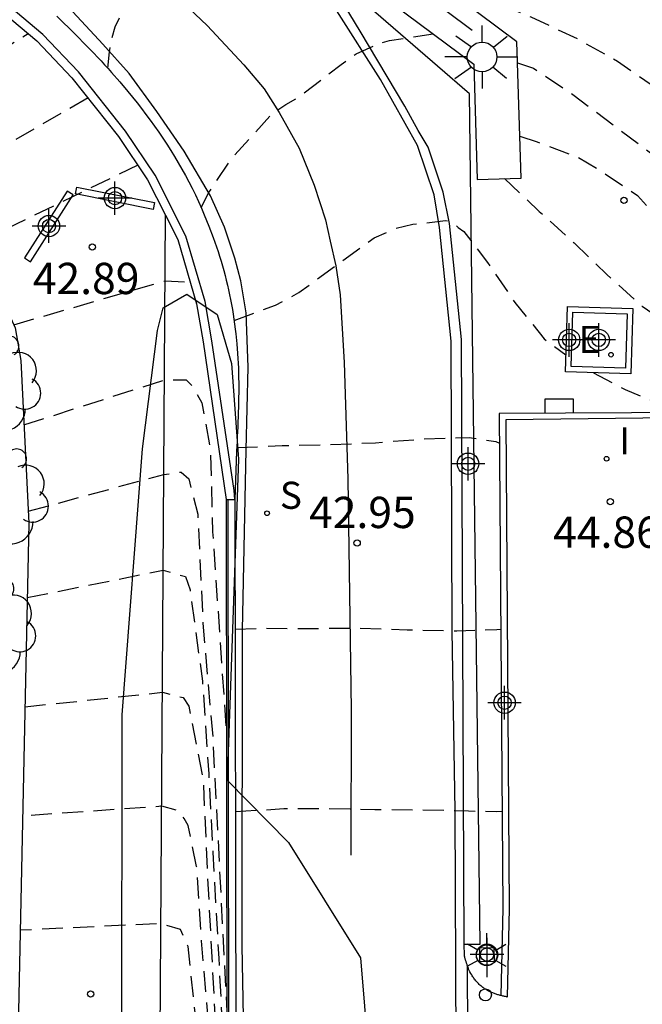
# Model space of a CAD drawing. Units: metres. Extents: x 580294 to 580658, y 4796289 to 4796540.
# Drawn here: x 580452 to 580467, y 4796332 to 4796356 of the extents above; entities that cross this region are included whole.
import ezdxf

# ---------------------------------------------------------------- set-up
doc = ezdxf.new("R2010")
doc.units = ezdxf.units.M
doc.header["$MEASUREMENT"] = 0
doc.linetypes.add('TRAZOS_NORMALES', pattern=[0.75, 0.5, -0.25])
for name, color, linetype in [('020194', 31, 'TRAZOS_NORMALES'), ('020195', 30, 'TRAZOS_NORMALES'), ('020204', 9, 'Continuous'), ('020308', 9, 'Continuous'), ('060108', 9, 'Continuous'), ('060113', 4, 'Continuous'), ('060124', 9, 'Continuous'), ('060145', 9, 'Continuous'), ('070105', 6, 'Continuous'), ('070108', 9, 'VALLA'), ('070116', 6, 'Continuous'), ('090103', 9, 'Continuous'), ('100106', 63, 'Continuous'), ('100107', 3, 'Continuous'), ('100202', 3, 'Continuous'), ('210102', 4, 'Continuous'), ('210204', 9, 'Continuous'), ('210304', 9, 'Continuous'), ('220205', 1, 'Continuous'), ('220305', 1, 'Continuous'), ('250203', 9, 'Continuous'), ('250206', 9, 'Continuous'), ('260101', 9, 'Continuous'), ('260202', 9, 'Continuous'), ('270204', 9, 'Continuous'), ('270304', 9, 'Continuous'), ('Centroides', 1, 'Continuous')]:
    doc.layers.add(name, color=color, linetype=linetype)
doc.styles.add('ARIAL', font='arial.ttf', dxfattribs={"height": 1})
doc.styles.add('ROMANS', font='romans__.ttf', dxfattribs={"height": 1})
doc.linetypes.add('VALLA', pattern='A,1,[200,DONOSTI.shx,S=0.1,R=0,X=0,Y=0],1', length=2)

# ---------------------------------------------------------------- blocks, each defined once
blk = doc.blocks.new('REGELE')
blk.add_circle((0, 0), 0.055)
blk = doc.blocks.new('SANEA')
blk.add_circle((0, 0), 0.055)
blk = doc.blocks.new('COTAPU')
blk.add_circle((0, 0), 0.075)
blk = doc.blocks.new('ARBOL')
blk.add_circle((0, 0), 0.0587)
for centre, radius, start, end in [((-0.28, 0.855), 0.3, 359.2878, 173.6078), ((0.097, 0.97), 0.21, 23.1565, 160.4665), ((0.438, 0.881), 0.24, 301.578, 139.328), ((-0.564, 0.381), 0.532, 92.28, 254.58), ((0.656, 0.288), 0.443, 319.8556, 114.7656), ((-0.091, 0.321), 0.12, 119.14, 310.56), ((0.819, -0.249), 0.383, 235.5275, 62.0275), ((-0.556, -0.339), 0.555, 142.64, 266.54), ((-0.039, -0.384), 0.21, 189.64, 323.88), ((0.299, -0.624), 0.532, 224.67, 0.24), ((-0.301, -0.676), 0.45, 213.78, 295.32)]:
    blk.add_arc(centre, radius, start, end)
blk = doc.blocks.new('FAROLJ')
for p, q in [((0, 0.248), (0, 0.528)), ((-0.215, 0.124), (-0.458, 0.264)), ((0.215, 0.124), (0.458, 0.264)), ((-0.215, -0.124), (-0.458, -0.264)), ((0.215, -0.124), (0.458, -0.264)), ((0, -0.248), (0, -0.528))]:
    blk.add_line(p, q)
blk.add_circle((0, 0), 0.248)
blk = doc.blocks.new('REIND')
blk.add_circle((0, 0), 0.055)
blk = doc.blocks.new('FAROLA')
for p, q in [((0, 0.355), (0, 0.755)), ((-0.63, 0.51), (-0.255, 0.245)), ((0.605, 0.49), (0.276, 0.223)), ((-0.355, 0), (-0.895, 0)), ((0.355, 0), (0.855, 0)), ((-0.65, -0.52), (-0.255, -0.24)), ((0, -0.355), (0, -0.755)), ((0.585, -0.52), (0.256, -0.246))]:
    blk.add_line(p, q)
blk.add_circle((0, 0), 0.355)
blk = doc.blocks.new('HUEPIV')
blk.add_circle((0, 0), 0.145)
blk = doc.blocks.new('Centroide')
for points in [[(0, -0.402), (0, 0.402)], [(0.402, 0), (-0.402, 0)]]:
    blk.add_lwpolyline(points)
for radius in [0.256, 0.159]:
    blk.add_circle((0, 0), radius)

msp = doc.modelspace()

# ---------------------------------------------------------------- linework, layer by layer
at = {"layer": '020194', "flags": 128}
for points, elevation in [([(580454.205, 4796354.469), (580454.249, 4796354.867), (580454.298, 4796355.177), (580454.38, 4796355.466), (580454.528, 4796355.77), (580454.669, 4796356.023), (580455.089, 4796356.456), (580456.056, 4796356.998), (580456.999, 4796357.343), (580458.164, 4796357.653), (580458.756, 4796357.724)], 41.14), ([(580460.973, 4796357.376), (580461.369, 4796357.126), (580462.324, 4796356.621), (580463.229, 4796356.181), (580464.351, 4796355.703), (580465.459, 4796355.181), (580466.432, 4796354.641), (580467.339, 4796354.007), (580468.12, 4796353.329), (580468.915, 4796352.47), (580469.759, 4796351.567), (580470.566, 4796350.876), (580471.429, 4796350.286), (580472.343, 4796349.793), (580473.386, 4796349.28), (580474.42, 4796348.762), (580475.512, 4796348.108), (580476.441, 4796347.527), (580477.48, 4796346.93), (580478.405, 4796346.248), (580479.186, 4796345.53), (580479.884, 4796344.719), (580480.534, 4796343.881), (580481.145, 4796342.95), (580481.8, 4796341.923), (580482.059, 4796341.485), (580482.478, 4796340.492), (580482.675, 4796339.309), (580482.874, 4796338.352), (580482.969, 4796338.171), (580483.067, 4796338.01), (580483.241, 4796337.821), (580483.401, 4796337.699), (580483.595, 4796337.596), (580484.406, 4796336.993), (580484.536, 4796336.897), (580484.767, 4796336.692), (580485.242, 4796336.56), (580485.509, 4796336.435), (580485.732, 4796336.185), (580485.888, 4796335.788), (580485.934, 4796335.12), (580485.57, 4796333.366), (580485.656, 4796332.162), (580485.688, 4796331.125), (580485.759, 4796330.075), (580485.901, 4796328.955), (580486.171, 4796327.853), (580486.635, 4796326.732), (580487.242, 4796325.77), (580487.34, 4796325.586), (580487.838, 4796324.558), (580487.97, 4796324.106), (580488.175, 4796322.868), (580488.234, 4796321.677), (580488.336, 4796320.653), (580488.473, 4796319.63), (580488.598, 4796318.492), (580488.705, 4796317.398), (580488.826, 4796316.278), (580489.007, 4796315.229), (580489.246, 4796314.132), (580489.591, 4796312.983), (580489.843, 4796311.886), (580489.919, 4796310.813), (580489.78, 4796309.656), (580489.378, 4796308.539), (580488.714, 4796307.513), (580488.091, 4796306.461), (580487.783, 4796306.031), (580487.079, 4796305.114), (580486.472, 4796304.181), (580485.852, 4796303.26), (580485.209, 4796302.376), (580484.487, 4796301.529), (580483.755, 4796300.814), (580482.922, 4796300.169), (580482.021, 4796299.65), (580481.096, 4796299.246), (580480.041, 4796298.77), (580478.963, 4796298.43), (580477.867, 4796298.041), (580476.92, 4796297.69), (580476.599, 4796297.551)], 40.14), ([(580449.641, 4796353.614), (580452.293, 4796355.304)], 41.64), ([(580456.444, 4796351.135), (580456.625, 4796351.489), (580457.183, 4796352.317), (580458.155, 4796353.384), (580458.474, 4796353.604), (580458.756, 4796353.76), (580459.801, 4796354.562), (580460.164, 4796354.814), (580460.636, 4796355.028), (580460.736, 4796355.074), (580460.958, 4796355.134), (580462.008, 4796355.299)], 41.64), ([(580464.034, 4796354.602), (580464.415, 4796354.472), (580465.358, 4796353.844), (580470.903, 4796349.671), (580473.881, 4796347.657), (580474.857, 4796347.174), (580475.851, 4796346.686), (580476.775, 4796346.163), (580477.762, 4796345.512), (580478.639, 4796344.769), (580478.941, 4796344.442), (580479.565, 4796343.533), (580480.017, 4796342.697), (580480.12, 4796342.522), (580480.589, 4796341.705), (580481.104, 4796340.633), (580481.492, 4796339.586), (580481.685, 4796338.278), (580481.818, 4796337.393), (580482.46, 4796336.305), (580482.745, 4796335.912), (580483.108, 4796335.586), (580483.734, 4796334.985), (580483.864, 4796334.771), (580483.945, 4796334.578), (580484.145, 4796333.841), (580484.231, 4796333.121), (580484.29, 4796332.879), (580484.469, 4796331.619), (580484.559, 4796330.441), (580484.676, 4796329.282), (580484.831, 4796328.171), (580485.115, 4796326.968), (580485.278, 4796326.526), (580485.881, 4796325.454), (580486.37, 4796324.513), (580486.665, 4796323.487), (580486.79, 4796322.301), (580486.889, 4796321.22), (580486.947, 4796320.108), (580486.962, 4796318.965), (580486.973, 4796317.786), (580487.059, 4796316.67), (580487.263, 4796315.52), (580487.468, 4796314.735), (580487.846, 4796313.806), (580488.294, 4796312.922), (580489.095, 4796311.685), (580489.247, 4796311.135), (580489.272, 4796309.924), (580489.281, 4796309.457), (580489.252, 4796309.259), (580489.247, 4796308.997), (580489.182, 4796308.814), (580489.052, 4796308.651), (580488.726, 4796308.59), (580488.194, 4796308.577), (580487.98, 4796308.447), (580487.072, 4796307.704), (580486.428, 4796307.008), (580485.796, 4796305.96), (580485.327, 4796304.869), (580484.967, 4796303.89), (580484.468, 4796302.712), (580483.957, 4796301.814), (580483.301, 4796300.955), (580482.926, 4796300.631), (580482.083, 4796300.047), (580481.208, 4796299.515), (580480.237, 4796299.031), (580479.299, 4796298.666), (580478.225, 4796298.322), (580477.229, 4796298.101), (580476.816, 4796298.054), (580476.591, 4796298.037)], 40.64), ([(580464.087, 4796352.841), (580464.506, 4796352.706), (580465.492, 4796352.337), (580466.033, 4796352.004), (580466.907, 4796351.421), (580468.114, 4796350.089), (580468.884, 4796349.15), (580469.796, 4796348.561), (580470.675, 4796348.081), (580471.577, 4796347.623), (580472.461, 4796347.144), (580474.06, 4796346.466), (580474.576, 4796346.116), (580475.421, 4796345.58), (580476.08, 4796345.168), (580476.891, 4796344.534), (580477.754, 4796343.939), (580478.57, 4796343.19), (580479.242, 4796342.357), (580479.779, 4796341.359), (580480.162, 4796340.25), (580480.499, 4796339.101), (580480.674, 4796337.924), (580480.687, 4796337.722), (580480.416, 4796336.625), (580480.361, 4796336.383), (580480.371, 4796335.314), (580480.483, 4796335.122), (580480.665, 4796334.965), (580480.886, 4796334.87), (580481.124, 4796334.811), (580481.851, 4796334.616), (580482.479, 4796334.256), (580482.657, 4796334.06), (580482.773, 4796333.877), (580482.867, 4796333.666), (580483.021, 4796333.184), (580483.098, 4796332.464), (580483.004, 4796331.232), (580482.949, 4796330.119), (580483.011, 4796329.108), (580483.294, 4796327.993), (580483.748, 4796326.969), (580484.302, 4796325.954), (580484.79, 4796325.079), (580485.244, 4796324.05), (580485.598, 4796322.857), (580485.774, 4796321.852), (580485.903, 4796320.758), (580485.979, 4796319.703), (580486.02, 4796318.653), (580486.03, 4796317.606), (580486.102, 4796316.468), (580486.188, 4796315.277), (580486.384, 4796314.061), (580486.785, 4796313.022), (580486.945, 4796312.704), (580487.097, 4796312.357), (580487.249, 4796311.909), (580487.339, 4796311.542)], 41.14), ([(580454.926, 4796352.146), (580451.726, 4796350.598)], 42.64), ([(580463.719, 4796351.827), (580464.553, 4796351.04), (580465.387, 4796350.283), (580466.172, 4796349.525), (580467.019, 4796348.764), (580468.002, 4796348.1), (580468.974, 4796347.586), (580469.203, 4796347.513), (580469.393, 4796347.431), (580470.474, 4796347.006), (580471.402, 4796346.549), (580471.93, 4796346.249)], 41.64), ([(580451.949, 4796348.321), (580455.582, 4796349.374), (580456.09, 4796349.344), (580456.205, 4796349.268)], 43.14), ([(580452.195, 4796345.921), (580455.566, 4796347), (580456.083, 4796346.998), (580456.228, 4796346.861), (580456.46, 4796346.449), (580456.666, 4796345.345), (580456.718, 4796343.357), (580457.049, 4796338.529)], 43.64), ([(580457.299, 4796345.375), (580458.388, 4796345.424), (580459.522, 4796345.448), (580460.625, 4796345.494), (580461.781, 4796345.584), (580462.871, 4796345.616), (580463.514, 4796345.525), (580463.598, 4796345.486)], 42.64), ([(580452.298, 4796343.849), (580455.551, 4796344.734), (580455.966, 4796344.79), (580456.148, 4796344.63), (580456.361, 4796343.778), (580456.486, 4796341.167), (580456.721, 4796338.452), (580457.059, 4796331.868)], 44.14), ([(580457.261, 4796341.021), (580457.901, 4796341.044), (580459.062, 4796341.038), (580460.187, 4796341.053), (580461.388, 4796341.007), (580462.576, 4796340.983), (580463.534, 4796341.014), (580463.631, 4796341.025)], 43.14), ([(580452.218, 4796339.162), (580455.516, 4796339.51), (580456.012, 4796339.384), (580456.147, 4796339.176), (580456.492, 4796337.434), (580456.589, 4796335.237), (580457.086, 4796325.887)], 45.14), ([(580457.113, 4796320.342), (580457.023, 4796324.016), (580456.93, 4796326.383), (580456.801, 4796329.428), (580456.453, 4796333.553), (580456.336, 4796335.335), (580456.131, 4796336.32), (580456.039, 4796336.486), (580455.904, 4796336.666), (580455.498, 4796336.777), (580452.163, 4796336.546)], 45.64), ([(580457.267, 4796336.649), (580458.425, 4796336.722), (580459.516, 4796336.728), (580460.611, 4796336.703), (580461.627, 4796336.695), (580462.858, 4796336.667), (580463.527, 4796336.651), (580463.662, 4796336.66)], 43.64), ([(580457.071, 4796313.488), (580457.079, 4796314.567), (580456.933, 4796320.549), (580456.733, 4796327.12), (580456.423, 4796330.717), (580456.13, 4796333.412), (580455.95, 4796333.82), (580455.479, 4796333.965), (580452.104, 4796333.804)], 46.14)]:
    msp.add_lwpolyline(points, dxfattribs=dict(at, elevation=elevation))
at = {"layer": '020195', "flags": 128}
for points, elevation in [([(580453.731, 4796353.759), (580450.865, 4796352.105)], 42.14), ([(580457.236, 4796348.426), (580458.228, 4796348.791), (580458.789, 4796349.091), (580459.671, 4796349.741), (580460.597, 4796350.401), (580461.107, 4796350.634), (580461.522, 4796350.73), (580462.307, 4796350.819), (580462.419, 4796350.797), (580462.612, 4796350.656), (580462.746, 4796350.559), (580463.315, 4796349.811), (580463.966, 4796348.858), (580464.674, 4796347.981), (580465.191, 4796347.598)], 42.14), ([(580465.852, 4796347.168), (580466.611, 4796346.768), (580467.896, 4796346.248)], 42.14), ([(580452.274, 4796341.781), (580455.536, 4796342.438), (580456.066, 4796342.283), (580456.178, 4796341.97), (580456.475, 4796339.775), (580456.625, 4796337.559), (580456.723, 4796335.677), (580456.866, 4796333.133), (580457.089, 4796328.749), (580457.303, 4796325.519)], 44.64)]:
    msp.add_lwpolyline(points, dxfattribs=dict(at, elevation=elevation))
at = {"layer": '060108', "flags": 128}
for points in [[(580462.756, 4796333.473), (580462.692, 4796347.968), (580462.397, 4796350.749), (580462.249, 4796351.502), (580461.89, 4796352.582), (580461.646, 4796352.982), (580461.33, 4796353.564), (580460.256, 4796355.36), (580459.736, 4796356.219)], [(580462.828, 4796332.962), (580462.821, 4796332.983), (580462.815, 4796333.001), (580462.809, 4796333.019), (580462.798, 4796333.055), (580462.793, 4796333.073), (580462.787, 4796333.091), (580462.777, 4796333.128), (580462.772, 4796333.146), (580462.767, 4796333.164), (580462.762, 4796333.183), (580462.757, 4796333.201), (580462.756, 4796333.473)], [(580463.634, 4796332.241), (580463.619, 4796332.244), (580463.598, 4796332.249), (580463.578, 4796332.255), (580463.557, 4796332.261), (580463.537, 4796332.267), (580463.516, 4796332.274), (580463.496, 4796332.28), (580463.476, 4796332.287), (580463.456, 4796332.295), (580463.436, 4796332.302), (580463.416, 4796332.31), (580463.397, 4796332.319), (580463.377, 4796332.328), (580463.358, 4796332.337), (580463.339, 4796332.347), (580463.3, 4796332.368), (580463.261, 4796332.392), (580463.242, 4796332.404), (580463.222, 4796332.418), (580463.203, 4796332.432), (580463.184, 4796332.446), (580463.166, 4796332.461), (580463.148, 4796332.476), (580463.13, 4796332.492), (580463.112, 4796332.508), (580463.095, 4796332.525), (580463.078, 4796332.542), (580463.062, 4796332.56), (580463.046, 4796332.578), (580463.03, 4796332.596), (580463.015, 4796332.614), (580463, 4796332.633), (580462.986, 4796332.653), (580462.972, 4796332.672), (580462.958, 4796332.692), (580462.945, 4796332.712), (580462.933, 4796332.733), (580462.912, 4796332.77), (580462.892, 4796332.808), (580462.876, 4796332.842), (580462.868, 4796332.859), (580462.86, 4796332.876), (580462.853, 4796332.894), (580462.846, 4796332.911), (580462.84, 4796332.929), (580462.833, 4796332.947), (580462.828, 4796332.962)], [(580463.786, 4796332.204), (580463.765, 4796332.209), (580463.744, 4796332.214), (580463.723, 4796332.218), (580463.702, 4796332.223), (580463.681, 4796332.228), (580463.661, 4796332.233), (580463.634, 4796332.241)]]:
    msp.add_lwpolyline(points, dxfattribs=at)
at = {"layer": '060113', "flags": 128}
for points in [[(580462.618, 4796317.865), (580462.536, 4796336.674), (580462.462, 4796340.985), (580462.438, 4796347.929), (580462.157, 4796350.65), (580462.035, 4796351.439), (580461.633, 4796352.616), (580460.746, 4796354.203), (580459.697, 4796355.848), (580459.365, 4796356.324), (580459.133, 4796356.658), (580458.78, 4796357.09), (580458.284, 4796357.625), (580448.673, 4796364.786), (580442.732, 4796369.205), (580435.583, 4796374.667), (580424.542, 4796382.9), (580424.355, 4796383.043), (580417.367, 4796388.38), (580417.244, 4796388.473), (580417.12, 4796388.568), (580416.995, 4796388.662)], [(580457.596, 4796318.027), (580457.521, 4796328.302), (580457.432, 4796333.433), (580457.434, 4796341), (580457.521, 4796345.326), (580457.571, 4796347.304), (580457.52, 4796348.61), (580457.398, 4796349.375), (580457.256, 4796349.916), (580457.006, 4796350.658), (580456.672, 4796351.41), (580456.037, 4796352.48), (580455.382, 4796353.432), (580454.717, 4796354.341), (580454.086, 4796355.049), (580453.369, 4796355.82)], [(580462.828, 4796332.962), (580462.897, 4796318.439)]]:
    msp.add_lwpolyline(points, dxfattribs=at)
at = {"layer": '060124', "flags": 128}
for points in [[(580466.66, 4796348.582), (580466.62, 4796347.281), (580465.319, 4796347.321), (580465.359, 4796348.622), (580466.66, 4796348.582)], [(580463.468, 4796333.054), (580463.131, 4796333.048), (580463.125, 4796333.385), (580463.462, 4796333.391), (580463.468, 4796333.054)]]:
    msp.add_lwpolyline(points, dxfattribs=at)
at = {"layer": '060145', "flags": 128}
msp.add_lwpolyline([(580428.195, 4796290.207), (580429.166, 4796290.894), (580437.752, 4796296.89), (580439.653, 4796298.007), (580445.819, 4796301.936), (580449.516, 4796304.502), (580451.396, 4796305.895), (580452.095, 4796306.601), (580452.965, 4796308.192), (580454.228, 4796311.577), (580455.102, 4796313.979), (580455.42, 4796316.028), (580455.648, 4796318.017), (580455.467, 4796321.593), (580455.445, 4796328.81), (580455.592, 4796350.945)], dxfattribs=at)
at = {"layer": '070105', "flags": 128}
for points in [[(580452.982, 4796355.716), (580453.072, 4796355.629), (580453.163, 4796355.542), (580453.253, 4796355.454), (580453.342, 4796355.366), (580453.432, 4796355.277), (580453.521, 4796355.189), (580453.609, 4796355.099), (580453.697, 4796355.01), (580453.785, 4796354.92), (580453.871, 4796354.829), (580453.958, 4796354.738), (580454.044, 4796354.646), (580454.129, 4796354.554), (580454.213, 4796354.461), (580454.297, 4796354.367), (580454.494, 4796354.142), (580454.687, 4796353.913), (580454.798, 4796353.778), (580454.908, 4796353.642), (580455.015, 4796353.504), (580455.121, 4796353.365), (580455.225, 4796353.224), (580455.327, 4796353.083), (580455.427, 4796352.939), (580455.525, 4796352.795), (580455.621, 4796352.649), (580455.714, 4796352.502), (580455.806, 4796352.353), (580455.895, 4796352.204), (580455.982, 4796352.053), (580456.067, 4796351.9), (580456.149, 4796351.746), (580456.228, 4796351.592), (580456.305, 4796351.435), (580456.379, 4796351.278), (580456.451, 4796351.119), (580456.52, 4796350.959), (580456.631, 4796350.688), (580456.734, 4796350.413), (580456.774, 4796350.301), (580456.813, 4796350.189), (580456.851, 4796350.076), (580456.887, 4796349.962), (580456.922, 4796349.848), (580456.956, 4796349.734), (580456.988, 4796349.619), (580457.019, 4796349.504), (580457.048, 4796349.388), (580457.076, 4796349.272), (580457.103, 4796349.156), (580457.128, 4796349.04), (580457.151, 4796348.923), (580457.174, 4796348.806), (580457.194, 4796348.689), (580457.214, 4796348.572), (580457.232, 4796348.454), (580457.248, 4796348.336), (580457.263, 4796348.219), (580457.276, 4796348.101), (580457.3, 4796347.866), (580457.318, 4796347.631), (580457.326, 4796347.515), (580457.332, 4796347.398), (580457.337, 4796347.281), (580457.341, 4796347.164), (580457.344, 4796347.047), (580457.345, 4796346.93), (580457.346, 4796346.813), (580457.345, 4796346.696), (580457.344, 4796346.579), (580457.342, 4796346.462), (580457.34, 4796346.344), (580457.336, 4796346.227), (580457.332, 4796346.11), (580457.328, 4796345.993), (580457.323, 4796345.876), (580457.318, 4796345.758), (580457.312, 4796345.641), (580457.306, 4796345.524), (580457.3, 4796345.407), (580457.294, 4796345.29), (580457.281, 4796345.055), (580457.256, 4796344.135)], [(580466.8, 4796348.714), (580466.752, 4796347.141), (580465.179, 4796347.189), (580465.227, 4796348.762), (580466.8, 4796348.714)], [(580457.256, 4796344.135), (580457.275, 4796331.075), (580457.358, 4796314.344), (580457.1, 4796311.249), (580456.23, 4796308.071), (580455.257, 4796306.167), (580454.652, 4796305.054), (580451.599, 4796302.263), (580438.265, 4796292.697), (580434.769, 4796290.207)], [(580457.041, 4796344.135), (580457.06, 4796331.075), (580457.143, 4796314.353), (580456.887, 4796311.287), (580456.028, 4796308.149), (580455.067, 4796306.267), (580454.48, 4796305.188), (580451.463, 4796302.43), (580450.196, 4796301.522)]]:
    msp.add_lwpolyline(points, dxfattribs=at)
at = {"layer": '070108', "flags": 128}
msp.add_lwpolyline([(580434.473, 4796290.207), (580438.165, 4796292.837), (580451.493, 4796302.393), (580454.519, 4796305.158), (580455.11, 4796306.245), (580456.074, 4796308.133), (580456.935, 4796311.28), (580457.192, 4796314.353), (580457.109, 4796331.077), (580457.09, 4796344.135)], dxfattribs=at)
at = {"layer": '070116', "flags": 128}
for points in [[(580459.708, 4796357.013), (580462.984, 4796354.572), (580463.067, 4796351.807), (580464.117, 4796351.839), (580464.019, 4796355.106), (580435.365, 4796376.466), (580418.252, 4796389.538)], [(580417.996, 4796389.209), (580442.889, 4796370.362), (580462.946, 4796355.385)], [(580457.256, 4796344.135), (580457.237, 4796344.344), (580456.7, 4796347.939), (580456.537, 4796348.876), (580456.081, 4796350.445), (580455.338, 4796351.907), (580454.632, 4796352.964), (580453.502, 4796354.383), (580452.647, 4796355.28), (580450.874, 4796356.77), (580442.97, 4796362.908), (580433.214, 4796370.11)], [(580442.566, 4796362.945), (580442.844, 4796362.74), (580450.744, 4796356.605), (580452.506, 4796355.125), (580453.346, 4796354.243), (580454.465, 4796352.837), (580455.159, 4796351.798), (580455.592, 4796350.945)], [(580455.592, 4796350.945), (580455.887, 4796350.364), (580456.334, 4796348.824), (580456.492, 4796347.911), (580457.041, 4796344.135)], [(580451.481, 4796349.349), (580451.983, 4796348.246), (580452.119, 4796347.465), (580452.312, 4796343.561), (580451.79, 4796319.038), (580451.735, 4796317.401), (580451.643, 4796316.094), (580451.487, 4796315.229), (580451.121, 4796313.962), (580450.793, 4796312.875), (580450.366, 4796311.82), (580449.835, 4796310.697), (580449.243, 4796309.677), (580448.647, 4796308.977), (580447.022, 4796310), (580446.654, 4796309.221), (580448.41, 4796308.138), (580447.861, 4796307.532), (580447.054, 4796306.857), (580444.523, 4796305.089), (580436.211, 4796299.938)], [(580468.356, 4796346.218), (580463.594, 4796346.191), (580463.679, 4796334.326), (580463.634, 4796332.241)], [(580468.356, 4796346.101), (580463.748, 4796346.04), (580463.832, 4796334.325), (580463.786, 4796332.204)], [(580457.041, 4796344.135), (580457.09, 4796344.135), (580457.256, 4796344.135)]]:
    msp.add_lwpolyline(points, dxfattribs=at)
at = {"layer": '090103', "flags": 128}
msp.add_lwpolyline([(580465.372, 4796346.215), (580465.374, 4796346.54), (580464.69, 4796346.534), (580464.688, 4796346.206)], dxfattribs=at)
at = {"layer": '100106', "color": 63, "flags": 128}
msp.add_lwpolyline([(580454.937, 4796317.481), (580454.885, 4796320.51), (580454.668, 4796321.831), (580454.291, 4796323.282), (580454.516, 4796325.568), (580454.647, 4796327.562), (580454.539, 4796331.025), (580454.548, 4796338.973), (580455.035, 4796345.345), (580455.397, 4796348.182), (580455.53, 4796348.723), (580456.104, 4796349.055), (580456.827, 4796348.569), (580457.17, 4796347.393), (580457.337, 4796345.099), (580457.07, 4796337.401), (580458.543, 4796335.912), (580460.265, 4796333.147), (580460.459, 4796330.83), (580460.231, 4796327.668), (580459.473, 4796325.152), (580459.104, 4796323.768), (580458.923, 4796322.592), (580458.992, 4796318.051)], dxfattribs=at)
at = {"layer": '100107', "flags": 128}
msp.add_lwpolyline([(580462.756, 4796333.473), (580463.137, 4796333.474), (580462.884, 4796353.856), (580459.987, 4796356.366), (580459.736, 4796356.219)], dxfattribs=at)
at = {"layer": '210102', "flags": 128}
for points in [[(580455.291, 4796351.086), (580453.429, 4796351.457), (580453.464, 4796351.623), (580455.326, 4796351.253), (580455.291, 4796351.086)], [(580452.354, 4796349.832), (580453.374, 4796351.433), (580453.229, 4796351.523), (580452.209, 4796349.922), (580452.354, 4796349.832)]]:
    msp.add_lwpolyline(points, dxfattribs=at)
at = {"layer": '260101', "flags": 128}
for points in [[(580422.572, 4796381.297), (580444.104, 4796365.403), (580448.415, 4796362.216), (580452.63, 4796359.028), (580455.283, 4796356.735), (580456.589, 4796355.492), (580457.467, 4796354.551)], [(580457.467, 4796354.551), (580457.953, 4796353.978), (580458.315, 4796353.41), (580458.792, 4796352.553), (580459.154, 4796351.664), (580459.427, 4796350.839), (580459.539, 4796350.323), (580459.674, 4796349.734), (580459.777, 4796349.042), (580459.873, 4796347.419), (580459.96, 4796344.631), (580460.042, 4796339.09), (580460.033, 4796335.609)]]:
    msp.add_lwpolyline(points, dxfattribs=at)

# ---------------------------------------------------------------- block references
at = {"layer": '020204', "rotation": 359.9987685839998}
for p in [(580466.585, 4796351.305, 41.262), (580453.834, 4796350.185, 42.894), (580466.257, 4796344.079, 44.864), (580460.185, 4796343.09, 42.946), (580453.794, 4796332.275, 46.503)]:
    msp.add_blockref('COTAPU', p, dxfattribs=at)
at = {"layer": '100202', "rotation": 359.9987685839998}
for p in [(580451.396, 4796346.93), (580451.581, 4796344.223), (580451.277, 4796341.112)]:
    msp.add_blockref('ARBOL', p, dxfattribs=at)
at = {"layer": '210204', "rotation": 359.9987685839998}
msp.add_blockref('SANEA', (580458.026, 4796343.802, 42.795), dxfattribs=at)
at = {"layer": '220205', "rotation": 359.9987685839998}
msp.add_blockref('REGELE', (580466.273, 4796347.603, 42.106), dxfattribs=at)
at = {"layer": '250203', "rotation": 359.9987685839998}
msp.add_blockref('FAROLJ', (580463.293, 4796333.205), dxfattribs=at)
at = {"layer": '250206', "rotation": 359.9987685839998}
msp.add_blockref('FAROLA', (580463.182, 4796354.741), dxfattribs=at)
at = {"layer": '260202', "rotation": 359.9987685839998}
msp.add_blockref('HUEPIV', (580463.262, 4796332.255), dxfattribs=at)
at = {"layer": '270204', "rotation": 359.9987685839998}
msp.add_blockref('REIND', (580466.167, 4796345.109, 44.864), dxfattribs=at)
at = {"layer": 'Centroides', "rotation": 359.9987685839998}
for p in [(580454.378, 4796351.357), (580452.795, 4796350.687), (580465.271, 4796347.958), (580465.98, 4796347.958), (580462.847, 4796344.988), (580463.721, 4796339.26), (580463.3, 4796333.221)]:
    msp.add_blockref('Centroide', p, dxfattribs=at)

# ---------------------------------------------------------------- texts
at = {"layer": '020308', "style": 'ARIAL'}
for s, p in [('42.89', (580452.408, 4796349.056)), ('42.95', (580459.034, 4796343.447)), ('44.86', (580464.887, 4796342.974))]:
    msp.add_text(s, height=0.75, rotation=359.9988, dxfattribs=at).set_placement(p)
at = {"layer": '210304', "style": 'ROMANS'}
msp.add_text('S', height=0.65, rotation=359.9988, dxfattribs=at).set_placement((580458.332, 4796343.908))
at = {"layer": '220305', "style": 'ROMANS'}
msp.add_text('E', height=0.65, rotation=359.9988, dxfattribs=at).set_placement((580465.497, 4796347.643))
at = {"layer": '270304', "style": 'ROMANS'}
msp.add_text('I', height=0.65, rotation=359.9988, dxfattribs=at).set_placement((580466.473, 4796345.215))

doc.saveas('drawing.dxf')
